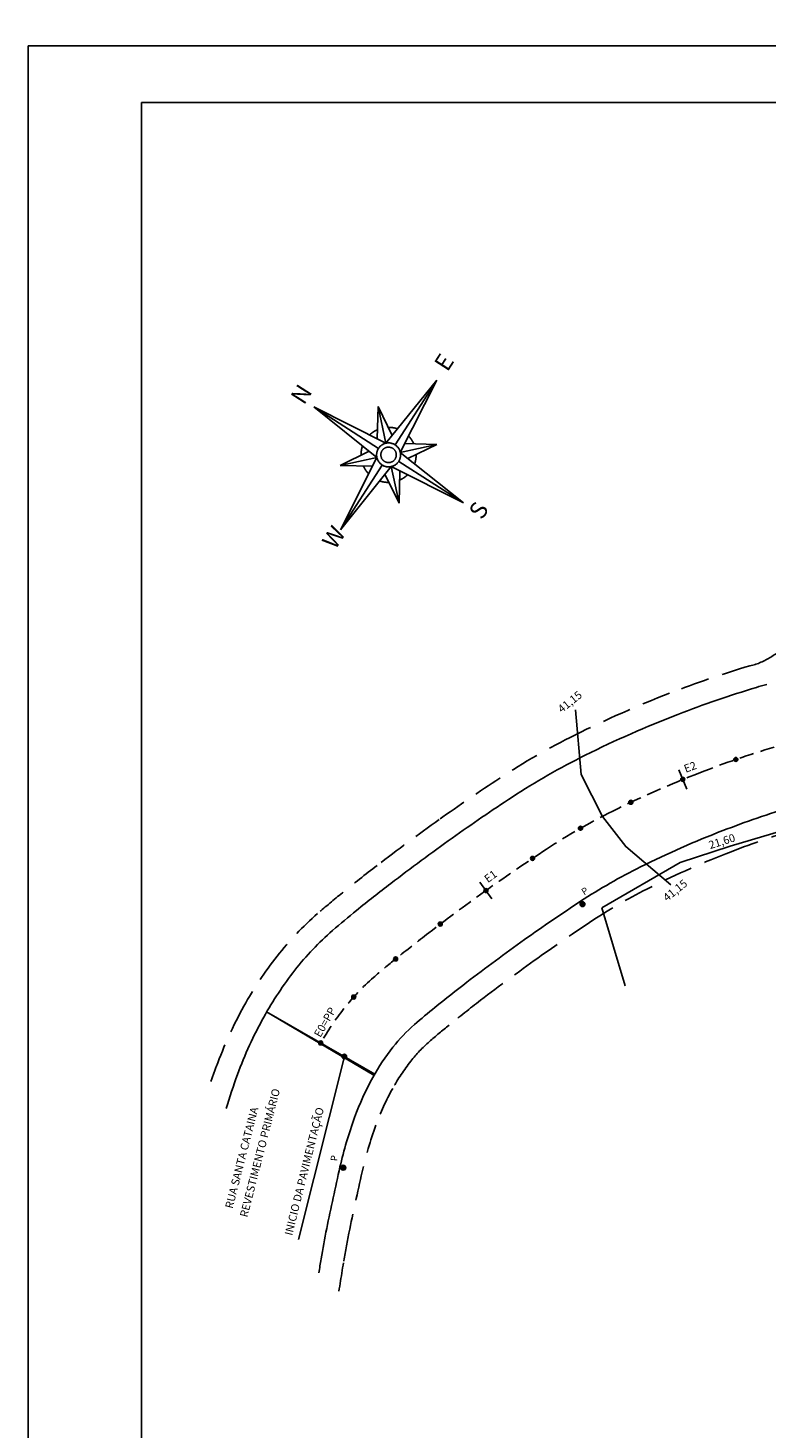
# Model space of a CAD drawing. Extents: x 43622 to 57897, y 3914 to 6829.
# Drawn here: x 49094 to 49746, y 5594 to 6829 of the extents above; entities that cross this region are included whole.
import ezdxf

# ---------------------------------------------------------------- set-up
doc = ezdxf.new("R2010")
doc.units = 0
doc.header["$LTSCALE"] = 2
doc.linetypes.add('HIDDEN', pattern=[9.525, 6.35, -3.175])
doc.linetypes.add('HIDDENX2', pattern=[19.05, 12.7, -6.35])
doc.layers.get('0').update_dxf_attribs({"linetype": 'CONTINUOUS'})
for name, color, linetype in [('AUX', 7, 'CONTINUOUS'), ('CURVA', 6, 'CONTINUOUS'), ('FOLHA2', 7, 'CONTINUOUS'), ('MEDIDAS', 3, 'CONTINUOUS'), ('ORINORTE', 7, 'CONTINUOUS'), ('POSTE', 1, 'CONTINUOUS'), ('TACHAO', 30, 'CONTINUOUS')]:
    doc.layers.add(name, color=color, linetype=linetype)
doc.styles.add('1MM', font='txt.shx', dxfattribs={"height": 4})
doc.styles.add('MONOTXT', font='MONOTXT', dxfattribs={"height": 0.2})

# ---------------------------------------------------------------- blocks, each defined once
blk = doc.blocks.new('A$C461B092C')
at = {"layer": 'FOLHA2', "color": 1, "linetype": 'BYBLOCK'}
for p, q in [((0, 2900, -467.2), (0, 0, -467.2)), ((4103, 2900, -467.2), (0, 2900, -467.2))]:
    blk.add_line(p, q, dxfattribs=at)
at = {"layer": 'FOLHA2', "color": 0, "linetype": 'BYBLOCK'}
for p, q in [((100, 2850, -467.2), (100, 50, -467.2)), ((4053, 2850, -467.2), (100, 2850, -467.2))]:
    blk.add_line(p, q, dxfattribs=at)
blk = doc.blocks.new('POSTE')
at = {"layer": 'POSTE', "const_width": 0.131}
blk.add_lwpolyline([(2279.28, 690.56, 1), (2279.67, 690.63, 1)], format="xyb", close=True, dxfattribs=at)
at = {"color": 0}
blk.add_text('P', height=0.6, rotation=4.6265, dxfattribs=at).set_placement((2279.95, 691.2))
blk = doc.blocks.new('AWDAWDAWD')
h = blk.add_hatch(color=10)
edge = h.paths.add_edge_path()
edge.add_arc((2279.48, 690.59), 0.21, 0, 360)
at = {"color": 10}
blk.add_circle((2279.48, 690.59), 0.21, dxfattribs=at)
at = {"color": 0}
blk.add_blockref('POSTE', (0, 0), dxfattribs=at)

msp = doc.modelspace()

# ---------------------------------------------------------------- hatches: boundary and pattern name
h = msp.add_hatch(color=10)
edge = h.paths.add_edge_path()
edge.add_arc((49583.3, 6056), 2.1, 0, 360)
h = msp.add_hatch(color=1)
edge = h.paths.add_edge_path()
edge.add_arc((49373.3, 5921.5), 1.99, 0, 360)
h = msp.add_hatch(color=10)
edge = h.paths.add_edge_path()
edge.add_arc((49372.3, 5823.3), 2.1, 0, 360)
at = {"layer": 'TACHAO'}
for points in [[(49720.1, 6184.6, 1), (49717.1, 6182.8, 1)], [(49673.3, 6167, 1), (49670.3, 6165.2, 1)], [(49627.6, 6146.8, 1), (49624.5, 6145, 1)], [(49583.2, 6123.9, 1), (49580.1, 6122.1, 1)], [(49540.8, 6097.3, 1), (49537.7, 6095.5, 1)], [(49499.7, 6068.9, 1), (49496.6, 6067.1, 1)], [(49459.4, 6039.3, 1), (49456.3, 6037.5, 1)], [(49420, 6008.5, 1), (49416.9, 6006.7, 1)], [(49383, 5974.9, 1), (49380, 5973.1, 1)], [(49354, 5934.3, 1), (49350.9, 5932.6, 1)]]:
    msp.add_hatch(color=30, dxfattribs=at).paths.add_polyline_path(points)

# ---------------------------------------------------------------- linework, layer by layer
at = {"color": 4}
msp.add_line((49621, 5984), (49600.4, 6052.7), dxfattribs=at)
at = {"color": 3}
for q in [(49399.4, 5904.9), (49400.1, 5906)]:
    msp.add_line((49304.7, 5960.9), q, dxfattribs=at)
at = {"color": 1}
msp.add_line((49332.9, 5760.1), (49373.3, 5921.5), dxfattribs=at)
at = {"color": 4}
msp.add_lwpolyline([(49600.4, 6052.7), (49669.4, 6092.9), (49713.7, 6107.1), (49799.8, 6132.9)], dxfattribs=at)
at = {"color": 10}
for centre in [(49583.3, 6056), (49372.3, 5823.3)]:
    msp.add_circle(centre, 2.1, dxfattribs=at)
at = {"color": 1}
msp.add_circle((49373.3, 5921.5), 1.99, dxfattribs=at)
at = {"layer": 'CURVA', "color": 6}
msp.add_lwpolyline([(49661.2, 6072.9), (49621.5, 6106.8), (49601, 6133.5), (49582.1, 6170.4), (49577.1, 6227.5)], dxfattribs=at)
at = {"layer": 'MEDIDAS', "color": 1, "linetype": 'HIDDENX2'}
msp.add_line((49734.9, 6267.3), (49730.9, 6266.4), dxfattribs=at)
at = {"layer": 'MEDIDAS', "color": 5}
for p, q in [((49675.3, 6157.6), (49668.4, 6174.5)), ((49503.5, 6060.6), (49492.8, 6075.3)), ((49360.3, 5928.9), (49344.6, 5938))]:
    msp.add_line(p, q, dxfattribs=at)
at = {"layer": 'MEDIDAS', "color": 10, "linetype": 'HIDDEN'}
for points in [[(50918.1, 6307.5, -0.000001), (50992.9, 6306.6)], [(52266.9, 6280.7, -0.000001), (52349.4, 6280, -0.000018)], [(51106.5, 6305.2, -0.000004), (51202.6, 6304, -0.00003)], [(49352.4, 5933.5, -0.035927), (49372.9, 5963.8, -0.047175), (49398.9, 5991.2, -0.009291), (49418.6, 6007.7, -0.006122), (49447.7, 6030.6, -0.008952), (49500.3, 6069.5, -0.00949), (49551.5, 6104.5, -0.030001), (49610.1, 6138.2, -0.02301), (49687.3, 6172.2, -0.019112), (49752.5, 6194.6, -0.044805)]]:
    msp.add_lwpolyline(points, format="xyb", dxfattribs=at)
at = {"layer": 'MEDIDAS', "color": 0}
for points in [[(50917.4, 6252.5, -0.000001), (50992.3, 6251.6)], [(52267.4, 6335.7, -0.000001), (52350, 6335, -0.000018)], [(52266.4, 6225.7, -0.000001), (52348.9, 6225, -0.000018)], [(50968, 6361.9), (50993.6, 6361.6), (51107.2, 6360.2, -0.000004), (51203.3, 6359, -0.00003), (51215.4, 6358.9, -0.000287), (51216.2, 6358.9, -0.000019), (51226.8, 6358.7, -0.000327), (51244.4, 6358.5, -0.00006), (51339.6, 6357.1, -0.000479), (51420.6, 6355.8, -0.00069), (51477.1, 6354.7, -0.001586), (51501.5, 6354.2, -0.002411), (51518.2, 6353.7, -0.001905), (51533.6, 6353.1, -0.000853), (51566.6, 6351.6, -0.001112), (51615.3, 6349.2, 0.00081), (51681.1, 6345.9, 0.001002), (51777.3, 6341.5, 0.003198)], [(51105.9, 6250.2, -0.000004), (51201.9, 6249, -0.00003)], [(49269.1, 5875.5, -0.017215), (49279, 5905.6, -0.038327), (49302.2, 5956.3, -0.040165), (49329.6, 5997.7, -0.047175), (49362.8, 6032.7, -0.009291), (49384, 6050.5, -0.006122), (49414.2, 6074.2, -0.008952), (49468.4, 6114.3, -0.00949), (49521.3, 6150.5, -0.030001), (49585.6, 6187.4, -0.02301), (49667.5, 6223.5, -0.019112), (49736.7, 6247.3, -0.009072), (49746, 6249.9)], [(49350.8, 5730.6, -0.000549), (49352.7, 5742.8, -0.010021), (49357.7, 5769.7, -0.004925), (49369.4, 5824, -0.032526), (49382.3, 5867.7, -0.038327), (49398.4, 5903.1, -0.040165), (49416.1, 5929.8, -0.047175), (49435.1, 5949.7, -0.009291), (49453.2, 5964.9, -0.006122), (49481.2, 5987, -0.008952), (49532.2, 6024.7, -0.00949), (49581.7, 6058.5, -0.030001), (49634.6, 6088.9, -0.02301), (49707.1, 6120.9, -0.019112), (49768.4, 6142, -0.044805)]]:
    msp.add_lwpolyline(points, format="xyb", dxfattribs=at)
at = {"layer": 'MEDIDAS', "color": 1, "linetype": 'HIDDENX2'}
for points in [[(50917.2, 6232.5, -0.000001), (50992, 6231.6)], [(52267.6, 6355.7, -0.000001), (52350.1, 6355, -0.000018)], [(52266.3, 6205.7, -0.000001), (52348.8, 6205, -0.000018)], [(50986.8, 6381.7), (50993.8, 6381.6), (51107.4, 6380.2, -0.000004), (51203.5, 6379, -0.00003), (51215.6, 6378.9, -0.000287), (51216.5, 6378.9, -0.000019), (51227.1, 6378.7, -0.000327), (51244.7, 6378.5, -0.00006), (51339.9, 6377.1, -0.000479), (51421, 6375.8, -0.00069), (51477.5, 6374.7, -0.001586), (51502, 6374.2, -0.002411), (51518.9, 6373.7, -0.001905), (51534.5, 6373, -0.000853), (51567.5, 6371.6, -0.001112), (51616.3, 6369.2, 0.00081), (51682, 6365.9, 0.001002), (51778.2, 6361.5, 0.003198)], [(51105.6, 6230.2, -0.000004), (51201.7, 6229, -0.00003)], [(49255.6, 5899.4, -0.007233), (49260.3, 5912.5, -0.038327), (49284.7, 5966, -0.040165), (49313.9, 6010.1, -0.047175), (49349.7, 6047.7, -0.009291), (49371.5, 6066, -0.006122), (49402.1, 6090.1, -0.008952), (49456.8, 6130.6, -0.00949), (49510.3, 6167.2, -0.030001), (49576.7, 6205.3, -0.02301), (49660.2, 6242.2, -0.019112), (49730.9, 6266.4)], [(49366.6, 5702.6, -0.001672), (49372.5, 5739.5, -0.010021), (49377.3, 5765.7, -0.004925), (49388.9, 5819.6, -0.032526), (49401.1, 5860.8, -0.038327), (49415.9, 5893.4, -0.040165), (49431.9, 5917.4, -0.047175), (49448.2, 5934.6, -0.009291), (49465.7, 5949.3, -0.006122), (49493.4, 5971.1, -0.008952), (49543.9, 6008.4, -0.00949), (49592.6, 6041.8, -0.030001), (49643.5, 6071, -0.02301), (49714.4, 6102.3, -0.019112), (49774.2, 6122.8, -0.044805)]]:
    msp.add_lwpolyline(points, format="xyb", dxfattribs=at)
msp.add_arc((49712.9, 6333.5), 69.8, 288.4255, 352.4992, dxfattribs=at)
at = {"layer": 'ORINORTE', "color": 1}
for p, q in [((49410, 6462.9), (49454.7, 6518.6)), ((49418, 6461.5), (49454.7, 6518.6)), ((49422.6, 6454.8), (49454.7, 6518.6)), ((49401.9, 6450.3), (49346.2, 6495)), ((49410, 6462.9), (49346.2, 6495)), ((49346.2, 6495), (49403.4, 6458.3)), ((49402.3, 6466.8), (49403, 6495.2)), ((49410, 6462.9), (49403, 6495.2)), ((49403, 6495.2), (49415.4, 6469.6)), ((49369.7, 6443.3), (49395.2, 6455.7)), ((49422.6, 6454.8), (49454.9, 6461.8)), ((49422.6, 6454.8), (49478.3, 6410.2)), ((49426.5, 6462.5), (49454.9, 6461.8)), ((49454.9, 6461.8), (49429.3, 6449.4)), ((49369.7, 6443.3), (49401.9, 6450.3)), ((49398.1, 6442.6), (49369.7, 6443.3)), ((49401.9, 6450.3), (49369.9, 6386.5)), ((49369.9, 6386.5), (49406.5, 6443.6)), ((49414.5, 6442.2), (49369.9, 6386.5)), ((49478.3, 6410.2), (49414.5, 6442.2)), ((49421.6, 6410), (49414.5, 6442.2)), ((49421.2, 6446.8), (49478.3, 6410.2)), ((49422.2, 6438.3), (49421.6, 6410)), ((49421.6, 6410), (49409.1, 6435.5))]:
    msp.add_line(p, q, dxfattribs=at)
for points in [[(49420.1, 6475.5, 0), (49420.1, 6475.6, 0), (49420, 6475.6, 0), (49420, 6475.6, 0), (49419.9, 6475.6, 0), (49419.8, 6475.6, 0), (49419.8, 6475.7, 0), (49419.7, 6475.7, 0), (49419.6, 6475.7, 0), (49419.6, 6475.7, 0), (49419.5, 6475.7, 0), (49419.5, 6475.8, 0), (49419.4, 6475.8, 0), (49419.3, 6475.8, 0), (49419.3, 6475.8, 0), (49419.2, 6475.8, 0), (49419.1, 6475.9, 0), (49419.1, 6475.9, 0), (49419, 6475.9, 0), (49419, 6475.9, 0), (49418.9, 6475.9, 0), (49418.8, 6476, 0), (49418.8, 6476, 0), (49418.7, 6476, 0), (49418.6, 6476, 0), (49418.6, 6476, 0), (49418.5, 6476, 0), (49418.5, 6476.1, 0), (49418.4, 6476.1, 0), (49418.3, 6476.1, 0), (49418.3, 6476.1, 0), (49418.2, 6476.1, 0), (49418.1, 6476.1, 0), (49418.1, 6476.2, 0), (49418, 6476.2, 0), (49417.9, 6476.2, 0), (49417.9, 6476.2, 0), (49417.8, 6476.2, 0), (49417.8, 6476.2, 0), (49417.7, 6476.2, 0), (49417.6, 6476.3, 0), (49417.6, 6476.3, 0), (49417.5, 6476.3, 0), (49417.4, 6476.3, 0), (49417.4, 6476.3, 0), (49417.3, 6476.3, 0), (49417.2, 6476.3, 0), (49417.2, 6476.4, 0), (49417.1, 6476.4, 0), (49417, 6476.4, 0), (49417, 6476.4, 0), (49416.9, 6476.4, 0), (49416.9, 6476.4, 0), (49416.8, 6476.4, 0), (49416.7, 6476.4, 0), (49416.7, 6476.5, 0), (49416.6, 6476.5, 0), (49416.5, 6476.5, 0), (49416.5, 6476.5, 0), (49416.4, 6476.5, 0), (49416.3, 6476.5, 0), (49416.3, 6476.5, 0), (49416.2, 6476.5, 0), (49416.1, 6476.5, 0), (49416.1, 6476.6, 0), (49416, 6476.6, 0), (49415.9, 6476.6, 0), (49415.9, 6476.6, 0), (49415.8, 6476.6, 0), (49415.8, 6476.6, 0), (49415.7, 6476.6, 0), (49415.6, 6476.6, 0), (49415.6, 6476.6, 0), (49415.5, 6476.6, 0), (49415.4, 6476.6, 0), (49415.4, 6476.7, 0), (49415.3, 6476.7, 0), (49415.2, 6476.7, 0), (49415.2, 6476.7, 0), (49415.1, 6476.7, 0), (49415, 6476.7, 0), (49415, 6476.7, 0), (49414.9, 6476.7, 0), (49414.8, 6476.7, 0), (49414.8, 6476.7, 0), (49414.7, 6476.7, 0), (49414.6, 6476.7, 0), (49414.6, 6476.7, 0), (49414.5, 6476.7, 0), (49414.4, 6476.8, 0), (49414.4, 6476.8, 0), (49414.3, 6476.8, 0), (49414.3, 6476.8, 0), (49414.2, 6476.8, 0), (49414.1, 6476.8, 0), (49414.1, 6476.8, 0), (49414, 6476.8, 0), (49413.9, 6476.8, 0), (49413.9, 6476.8, 0), (49413.8, 6476.8, 0), (49413.7, 6476.8, 0), (49413.7, 6476.8, 0), (49413.6, 6476.8, 0), (49413.5, 6476.8, 0), (49413.5, 6476.8, 0), (49413.4, 6476.8, 0), (49413.3, 6476.8, 0), (49413.3, 6476.8, 0), (49413.2, 6476.8, 0), (49413.1, 6476.8, 0), (49413.1, 6476.8, 0), (49413, 6476.8, 0), (49412.9, 6476.8, 0), (49412.9, 6476.8, 0), (49412.8, 6476.8, 0), (49412.7, 6476.8, 0), (49412.7, 6476.8, 0), (49412.6, 6476.8, 0), (49412.6, 6476.8, 0), (49412.5, 6476.8, 0), (49412.4, 6476.8, 0), (49412.4, 6476.8, 0), (49412.3, 6476.8, 0), (49412.2, 6476.8, 0), (49412.2, 6476.8, 0), (49412.1, 6476.8, 0), (49412, 6476.8, 0), (49412, 6476.8, 0), (49411.9, 6476.8, 0)], [(49402.5, 6474.8, 0), (49402.4, 6474.8, 0), (49402.4, 6474.7, 0), (49402.3, 6474.7, 0), (49402.3, 6474.7, 0), (49402.2, 6474.7, 0), (49402.1, 6474.6, 0), (49402.1, 6474.6, 0), (49402, 6474.6, 0), (49402, 6474.6, 0), (49401.9, 6474.5, 0), (49401.8, 6474.5, 0), (49401.8, 6474.5, 0), (49401.7, 6474.4, 0), (49401.7, 6474.4, 0), (49401.6, 6474.4, 0), (49401.6, 6474.4, 0), (49401.5, 6474.3, 0), (49401.4, 6474.3, 0), (49401.4, 6474.3, 0), (49401.3, 6474.2, 0), (49401.3, 6474.2, 0), (49401.2, 6474.2, 0), (49401.1, 6474.2, 0), (49401.1, 6474.1, 0), (49401, 6474.1, 0), (49401, 6474.1, 0), (49400.9, 6474, 0), (49400.9, 6474, 0), (49400.8, 6474, 0), (49400.7, 6473.9, 0), (49400.7, 6473.9, 0), (49400.6, 6473.9, 0), (49400.6, 6473.8, 0), (49400.5, 6473.8, 0), (49400.4, 6473.8, 0), (49400.4, 6473.7, 0), (49400.3, 6473.7, 0), (49400.3, 6473.7, 0), (49400.2, 6473.7, 0), (49400.2, 6473.6, 0), (49400.1, 6473.6, 0), (49400, 6473.6, 0), (49400, 6473.5, 0), (49399.9, 6473.5, 0), (49399.9, 6473.5, 0), (49399.8, 6473.4, 0), (49399.8, 6473.4, 0), (49399.7, 6473.4, 0), (49399.7, 6473.3, 0), (49399.6, 6473.3, 0), (49399.5, 6473.3, 0), (49399.5, 6473.2, 0), (49399.4, 6473.2, 0), (49399.4, 6473.1, 0), (49399.3, 6473.1, 0), (49399.3, 6473.1, 0), (49399.2, 6473, 0), (49399.2, 6473, 0), (49399.1, 6473, 0), (49399, 6472.9, 0), (49399, 6472.9, 0), (49398.9, 6472.9, 0), (49398.9, 6472.8, 0), (49398.8, 6472.8, 0), (49398.8, 6472.8, 0), (49398.7, 6472.7, 0), (49398.7, 6472.7, 0), (49398.6, 6472.6, 0), (49398.6, 6472.6, 0), (49398.5, 6472.6, 0), (49398.4, 6472.5, 0), (49398.4, 6472.5, 0), (49398.3, 6472.5, 0), (49398.3, 6472.4, 0), (49398.2, 6472.4, 0), (49398.2, 6472.3, 0), (49398.1, 6472.3, 0), (49398.1, 6472.3, 0), (49398, 6472.2, 0), (49398, 6472.2, 0), (49397.9, 6472.2, 0), (49397.9, 6472.1, 0), (49397.8, 6472.1, 0), (49397.8, 6472, 0), (49397.7, 6472, 0), (49397.6, 6472, 0), (49397.6, 6471.9, 0), (49397.5, 6471.9, 0), (49397.5, 6471.8, 0), (49397.4, 6471.8, 0), (49397.4, 6471.8, 0), (49397.3, 6471.7, 0), (49397.3, 6471.7, 0), (49397.2, 6471.6, 0), (49397.2, 6471.6, 0), (49397.1, 6471.6, 0), (49397.1, 6471.5, 0), (49397, 6471.5, 0), (49397, 6471.4, 0), (49396.9, 6471.4, 0), (49396.9, 6471.3, 0), (49396.8, 6471.3, 0), (49396.8, 6471.3, 0), (49396.7, 6471.2, 0), (49396.7, 6471.2, 0), (49396.6, 6471.1, 0), (49396.6, 6471.1, 0), (49396.5, 6471.1, 0), (49396.5, 6471, 0), (49396.4, 6471, 0), (49396.4, 6470.9, 0), (49396.3, 6470.9, 0), (49396.3, 6470.8, 0), (49396.2, 6470.8, 0), (49396.2, 6470.8, 0), (49396.1, 6470.7, 0), (49396.1, 6470.7, 0), (49396, 6470.6, 0), (49396, 6470.6, 0), (49395.9, 6470.5, 0), (49395.9, 6470.5, 0), (49395.8, 6470.4, 0), (49395.8, 6470.4, 0), (49395.7, 6470.4, 0), (49395.7, 6470.3, 0), (49395.6, 6470.3, 0), (49395.6, 6470.2, 0), (49395.5, 6470.2, 0)], [(49418, 6461.5, 0), (49417.5, 6461.7, 0), (49417.1, 6462, 0), (49416.6, 6462.2, 0), (49416.1, 6462.4, 0), (49415.7, 6462.6, 0), (49415.2, 6462.7, 0), (49414.7, 6462.9, 0), (49414.1, 6463, 0), (49413.6, 6463.1, 0), (49413.1, 6463.1, 0), (49412.6, 6463.1, 0), (49412.1, 6463.1, 0), (49411.6, 6463.1, 0), (49411, 6463.1, 0), (49410.5, 6463, 0), (49410, 6462.9, 0), (49409.5, 6462.8, 0), (49409, 6462.6, 0), (49408.5, 6462.5, 0), (49408, 6462.3, 0), (49407.6, 6462, 0), (49407.1, 6461.8, 0), (49406.7, 6461.5, 0), (49406.2, 6461.3, 0), (49405.8, 6460.9, 0), (49405.4, 6460.6, 0), (49405, 6460.3, 0), (49404.6, 6459.9, 0), (49404.3, 6459.5, 0), (49404, 6459.1, 0), (49403.7, 6458.7, 0), (49403.4, 6458.3, 0), (49403.1, 6457.8, 0), (49402.8, 6457.4, 0), (49402.6, 6456.9, 0), (49402.4, 6456.4, 0), (49402.2, 6455.9, 0), (49402.1, 6455.4, 0), (49402, 6454.9, 0), (49401.8, 6454.4, 0), (49401.8, 6453.9, 0), (49401.7, 6453.4, 0), (49401.7, 6452.9, 0), (49401.7, 6452.4, 0), (49401.7, 6451.8, 0), (49401.8, 6451.3, 0), (49401.8, 6450.8, 0), (49401.9, 6450.3, 0), (49402, 6449.8, 0), (49402.2, 6449.3, 0), (49402.4, 6448.8, 0), (49402.6, 6448.3, 0), (49402.8, 6447.9, 0), (49403, 6447.4, 0), (49403.3, 6446.9, 0), (49403.6, 6446.5, 0), (49403.9, 6446.1, 0), (49404.2, 6445.7, 0), (49404.6, 6445.3, 0), (49404.9, 6444.9, 0), (49405.3, 6444.6, 0), (49405.7, 6444.3, 0), (49406.1, 6443.9, 0), (49406.5, 6443.6, 0), (49407, 6443.4, 0), (49407.5, 6443.1, 0), (49407.9, 6442.9, 0), (49408.4, 6442.7, 0), (49408.9, 6442.5, 0), (49409.4, 6442.4, 0), (49409.9, 6442.2, 0), (49410.4, 6442.1, 0), (49410.9, 6442.1, 0), (49411.4, 6442, 0), (49411.9, 6442, 0), (49412.5, 6442, 0), (49413, 6442, 0), (49413.5, 6442, 0), (49414, 6442.1, 0), (49414.5, 6442.2, 0), (49415, 6442.3, 0), (49415.5, 6442.5, 0), (49416, 6442.7, 0), (49416.5, 6442.9, 0), (49417, 6443.1, 0), (49417.4, 6443.3, 0), (49417.9, 6443.6, 0), (49418.3, 6443.9, 0), (49418.7, 6444.2, 0), (49419.1, 6444.5, 0), (49419.5, 6444.8, 0), (49419.9, 6445.2, 0), (49420.2, 6445.6, 0), (49420.6, 6446, 0), (49420.9, 6446.4, 0), (49421.2, 6446.8, 0), (49421.5, 6447.3, 0), (49421.7, 6447.7, 0), (49421.9, 6448.2, 0), (49422.1, 6448.7, 0), (49422.3, 6449.2, 0), (49422.5, 6449.7, 0), (49422.6, 6450.2, 0), (49422.7, 6450.7, 0), (49422.8, 6451.2, 0), (49422.8, 6451.7, 0), (49422.9, 6452.2, 0), (49422.9, 6452.8, 0), (49422.8, 6453.3, 0), (49422.8, 6453.8, 0), (49422.7, 6454.3, 0), (49422.6, 6454.8, 0), (49422.5, 6455.3, 0), (49422.3, 6455.8, 0), (49422.2, 6456.3, 0), (49422, 6456.8, 0), (49421.8, 6457.3, 0), (49421.5, 6457.7, 0), (49421.3, 6458.2, 0), (49421, 6458.6, 0), (49420.7, 6459, 0), (49420.3, 6459.4, 0), (49420, 6459.8, 0), (49419.6, 6460.2, 0), (49419.2, 6460.5, 0), (49418.8, 6460.9, 0), (49418.4, 6461.2, 0), (49418, 6461.5, 0)], [(49434.5, 6462.3, 0), (49434.5, 6462.4, 0), (49434.5, 6462.4, 0), (49434.4, 6462.5, 0), (49434.4, 6462.6, 0), (49434.4, 6462.6, 0), (49434.4, 6462.7, 0), (49434.3, 6462.7, 0), (49434.3, 6462.8, 0), (49434.3, 6462.9, 0), (49434.2, 6462.9, 0), (49434.2, 6463, 0), (49434.2, 6463, 0), (49434.2, 6463.1, 0), (49434.1, 6463.2, 0), (49434.1, 6463.2, 0), (49434.1, 6463.3, 0), (49434, 6463.3, 0), (49434, 6463.4, 0), (49434, 6463.5, 0), (49434, 6463.5, 0), (49433.9, 6463.6, 0), (49433.9, 6463.6, 0), (49433.9, 6463.7, 0), (49433.8, 6463.7, 0), (49433.8, 6463.8, 0), (49433.8, 6463.9, 0), (49433.7, 6463.9, 0), (49433.7, 6464, 0), (49433.7, 6464, 0), (49433.7, 6464.1, 0), (49433.6, 6464.2, 0), (49433.6, 6464.2, 0), (49433.6, 6464.3, 0), (49433.5, 6464.3, 0), (49433.5, 6464.4, 0), (49433.5, 6464.4, 0), (49433.4, 6464.5, 0), (49433.4, 6464.6, 0), (49433.4, 6464.6, 0), (49433.3, 6464.7, 0), (49433.3, 6464.7, 0), (49433.3, 6464.8, 0), (49433.2, 6464.8, 0), (49433.2, 6464.9, 0), (49433.2, 6465, 0), (49433.1, 6465, 0), (49433.1, 6465.1, 0), (49433.1, 6465.1, 0), (49433, 6465.2, 0), (49433, 6465.2, 0), (49433, 6465.3, 0), (49432.9, 6465.3, 0), (49432.9, 6465.4, 0), (49432.9, 6465.5, 0), (49432.8, 6465.5, 0), (49432.8, 6465.6, 0), (49432.8, 6465.6, 0), (49432.7, 6465.7, 0), (49432.7, 6465.7, 0), (49432.6, 6465.8, 0), (49432.6, 6465.8, 0), (49432.6, 6465.9, 0), (49432.5, 6466, 0), (49432.5, 6466, 0), (49432.5, 6466.1, 0), (49432.4, 6466.1, 0), (49432.4, 6466.2, 0), (49432.4, 6466.2, 0), (49432.3, 6466.3, 0), (49432.3, 6466.3, 0), (49432.2, 6466.4, 0), (49432.2, 6466.4, 0), (49432.2, 6466.5, 0), (49432.1, 6466.5, 0), (49432.1, 6466.6, 0), (49432.1, 6466.7, 0), (49432, 6466.7, 0), (49432, 6466.8, 0), (49431.9, 6466.8, 0), (49431.9, 6466.9, 0), (49431.9, 6466.9, 0), (49431.8, 6467, 0), (49431.8, 6467, 0), (49431.7, 6467.1, 0), (49431.7, 6467.1, 0), (49431.7, 6467.2, 0), (49431.6, 6467.2, 0), (49431.6, 6467.3, 0), (49431.6, 6467.3, 0), (49431.5, 6467.4, 0), (49431.5, 6467.4, 0), (49431.4, 6467.5, 0), (49431.4, 6467.5, 0), (49431.3, 6467.6, 0), (49431.3, 6467.7, 0), (49431.3, 6467.7, 0), (49431.2, 6467.8, 0), (49431.2, 6467.8, 0), (49431.1, 6467.9, 0), (49431.1, 6467.9, 0), (49431.1, 6468, 0), (49431, 6468, 0), (49431, 6468.1, 0), (49430.9, 6468.1, 0), (49430.9, 6468.2, 0), (49430.9, 6468.2, 0), (49430.8, 6468.3, 0), (49430.8, 6468.3, 0), (49430.7, 6468.4, 0), (49430.7, 6468.4, 0), (49430.6, 6468.5, 0), (49430.6, 6468.5, 0), (49430.6, 6468.6, 0), (49430.5, 6468.6, 0), (49430.5, 6468.7, 0), (49430.4, 6468.7, 0), (49430.4, 6468.8, 0), (49430.3, 6468.8, 0), (49430.3, 6468.9, 0), (49430.2, 6468.9, 0), (49430.2, 6468.9, 0), (49430.2, 6469, 0), (49430.1, 6469, 0), (49430.1, 6469.1, 0), (49430, 6469.1, 0), (49430, 6469.2, 0), (49429.9, 6469.2, 0), (49429.9, 6469.3, 0)], [(49389.3, 6460.4, 0), (49389.3, 6460.4, 0), (49389.2, 6460.3, 0), (49389.2, 6460.2, 0), (49389.2, 6460.2, 0), (49389.2, 6460.1, 0), (49389.2, 6460.1, 0), (49389.1, 6460, 0), (49389.1, 6459.9, 0), (49389.1, 6459.9, 0), (49389.1, 6459.8, 0), (49389.1, 6459.7, 0), (49389, 6459.7, 0), (49389, 6459.6, 0), (49389, 6459.6, 0), (49389, 6459.5, 0), (49389, 6459.4, 0), (49389, 6459.4, 0), (49388.9, 6459.3, 0), (49388.9, 6459.2, 0), (49388.9, 6459.2, 0), (49388.9, 6459.1, 0), (49388.9, 6459.1, 0), (49388.8, 6459, 0), (49388.8, 6458.9, 0), (49388.8, 6458.9, 0), (49388.8, 6458.8, 0), (49388.8, 6458.7, 0), (49388.8, 6458.7, 0), (49388.7, 6458.6, 0), (49388.7, 6458.5, 0), (49388.7, 6458.5, 0), (49388.7, 6458.4, 0), (49388.7, 6458.4, 0), (49388.7, 6458.3, 0), (49388.6, 6458.2, 0), (49388.6, 6458.2, 0), (49388.6, 6458.1, 0), (49388.6, 6458, 0), (49388.6, 6458, 0), (49388.6, 6457.9, 0), (49388.6, 6457.8, 0), (49388.5, 6457.8, 0), (49388.5, 6457.7, 0), (49388.5, 6457.7, 0), (49388.5, 6457.6, 0), (49388.5, 6457.5, 0), (49388.5, 6457.5, 0), (49388.5, 6457.4, 0), (49388.5, 6457.3, 0), (49388.4, 6457.3, 0), (49388.4, 6457.2, 0), (49388.4, 6457.1, 0), (49388.4, 6457.1, 0), (49388.4, 6457, 0), (49388.4, 6456.9, 0), (49388.4, 6456.9, 0), (49388.4, 6456.8, 0), (49388.3, 6456.8, 0), (49388.3, 6456.7, 0), (49388.3, 6456.6, 0), (49388.3, 6456.6, 0), (49388.3, 6456.5, 0), (49388.3, 6456.4, 0), (49388.3, 6456.4, 0), (49388.3, 6456.3, 0), (49388.3, 6456.2, 0), (49388.2, 6456.2, 0), (49388.2, 6456.1, 0), (49388.2, 6456, 0), (49388.2, 6456, 0), (49388.2, 6455.9, 0), (49388.2, 6455.8, 0), (49388.2, 6455.8, 0), (49388.2, 6455.7, 0), (49388.2, 6455.7, 0), (49388.2, 6455.6, 0), (49388.2, 6455.5, 0), (49388.2, 6455.5, 0), (49388.1, 6455.4, 0), (49388.1, 6455.3, 0), (49388.1, 6455.3, 0), (49388.1, 6455.2, 0), (49388.1, 6455.1, 0), (49388.1, 6455.1, 0), (49388.1, 6455, 0), (49388.1, 6454.9, 0), (49388.1, 6454.9, 0), (49388.1, 6454.8, 0), (49388.1, 6454.7, 0), (49388.1, 6454.7, 0), (49388.1, 6454.6, 0), (49388.1, 6454.5, 0), (49388.1, 6454.5, 0), (49388, 6454.4, 0), (49388, 6454.3, 0), (49388, 6454.3, 0), (49388, 6454.2, 0), (49388, 6454.1, 0), (49388, 6454.1, 0), (49388, 6454, 0), (49388, 6454, 0), (49388, 6453.9, 0), (49388, 6453.8, 0), (49388, 6453.8, 0), (49388, 6453.7, 0), (49388, 6453.6, 0), (49388, 6453.6, 0), (49388, 6453.5, 0), (49388, 6453.4, 0), (49388, 6453.4, 0), (49388, 6453.3, 0), (49388, 6453.2, 0), (49388, 6453.2, 0), (49388, 6453.1, 0), (49388, 6453, 0), (49388, 6453, 0), (49388, 6452.9, 0), (49388, 6452.8, 0), (49388, 6452.8, 0), (49388, 6452.7, 0), (49388, 6452.6, 0), (49388, 6452.6, 0), (49388, 6452.5, 0), (49388, 6452.4, 0), (49388, 6452.4, 0), (49388, 6452.3, 0), (49388, 6452.2, 0), (49388, 6452.2, 0)], [(49416, 6458.3, 0), (49415.7, 6458.5, 0), (49415.4, 6458.7, 0), (49415.1, 6458.8, 0), (49414.8, 6458.9, 0), (49414.5, 6459.1, 0), (49414.1, 6459.2, 0), (49413.8, 6459.2, 0), (49413.5, 6459.3, 0), (49413.2, 6459.4, 0), (49412.8, 6459.4, 0), (49412.5, 6459.4, 0), (49412.1, 6459.4, 0), (49411.8, 6459.4, 0), (49411.5, 6459.4, 0), (49411.1, 6459.3, 0), (49410.8, 6459.3, 0), (49410.5, 6459.2, 0), (49410.2, 6459.1, 0), (49409.8, 6459, 0), (49409.5, 6458.8, 0), (49409.2, 6458.7, 0), (49408.9, 6458.5, 0), (49408.6, 6458.4, 0), (49408.4, 6458.2, 0), (49408.1, 6458, 0), (49407.8, 6457.8, 0), (49407.6, 6457.6, 0), (49407.3, 6457.3, 0), (49407.1, 6457.1, 0), (49406.9, 6456.8, 0), (49406.7, 6456.5, 0), (49406.5, 6456.3, 0), (49406.3, 6456, 0), (49406.2, 6455.7, 0), (49406, 6455.4, 0), (49405.9, 6455.1, 0), (49405.8, 6454.7, 0), (49405.7, 6454.4, 0), (49405.6, 6454.1, 0), (49405.5, 6453.8, 0), (49405.5, 6453.4, 0), (49405.4, 6453.1, 0), (49405.4, 6452.8, 0), (49405.4, 6452.4, 0), (49405.4, 6452.1, 0), (49405.5, 6451.8, 0), (49405.5, 6451.4, 0), (49405.6, 6451.1, 0), (49405.7, 6450.8, 0), (49405.8, 6450.5, 0), (49405.9, 6450.1, 0), (49406, 6449.8, 0), (49406.1, 6449.5, 0), (49406.3, 6449.2, 0), (49406.5, 6448.9, 0), (49406.6, 6448.6, 0), (49406.8, 6448.4, 0), (49407.1, 6448.1, 0), (49407.3, 6447.9, 0), (49407.5, 6447.6, 0), (49407.8, 6447.4, 0), (49408, 6447.2, 0), (49408.3, 6447, 0), (49408.6, 6446.8, 0), (49408.9, 6446.6, 0), (49409.2, 6446.5, 0), (49409.5, 6446.3, 0), (49409.8, 6446.2, 0), (49410.1, 6446.1, 0), (49410.4, 6446, 0), (49410.7, 6445.9, 0), (49411.1, 6445.8, 0), (49411.4, 6445.8, 0), (49411.7, 6445.7, 0), (49412.1, 6445.7, 0), (49412.4, 6445.7, 0), (49412.7, 6445.7, 0), (49413.1, 6445.8, 0), (49413.4, 6445.8, 0), (49413.7, 6445.9, 0), (49414.1, 6445.9, 0), (49414.4, 6446, 0), (49414.7, 6446.2, 0), (49415, 6446.3, 0), (49415.3, 6446.4, 0), (49415.6, 6446.6, 0), (49415.9, 6446.7, 0), (49416.2, 6446.9, 0), (49416.5, 6447.1, 0), (49416.7, 6447.3, 0), (49417, 6447.6, 0), (49417.2, 6447.8, 0), (49417.4, 6448.1, 0), (49417.6, 6448.3, 0), (49417.8, 6448.6, 0), (49418, 6448.9, 0), (49418.2, 6449.1, 0), (49418.4, 6449.4, 0), (49418.5, 6449.7, 0), (49418.6, 6450.1, 0), (49418.8, 6450.4, 0), (49418.9, 6450.7, 0), (49418.9, 6451, 0), (49419, 6451.3, 0), (49419.1, 6451.7, 0), (49419.1, 6452, 0), (49419.1, 6452.3, 0), (49419.1, 6452.7, 0), (49419.1, 6453, 0), (49419.1, 6453.4, 0), (49419, 6453.7, 0), (49419, 6454, 0), (49418.9, 6454.3, 0), (49418.8, 6454.7, 0), (49418.7, 6455, 0), (49418.6, 6455.3, 0), (49418.4, 6455.6, 0), (49418.3, 6455.9, 0), (49418.1, 6456.2, 0), (49417.9, 6456.5, 0), (49417.7, 6456.7, 0), (49417.5, 6457, 0), (49417.3, 6457.3, 0), (49417, 6457.5, 0), (49416.8, 6457.7, 0), (49416.5, 6457.9, 0), (49416.3, 6458.1, 0), (49416, 6458.3, 0)], [(49435.3, 6444.7, 0), (49435.3, 6444.7, 0), (49435.3, 6444.8, 0), (49435.3, 6444.9, 0), (49435.3, 6444.9, 0), (49435.4, 6445, 0), (49435.4, 6445.1, 0), (49435.4, 6445.1, 0), (49435.4, 6445.2, 0), (49435.4, 6445.2, 0), (49435.5, 6445.3, 0), (49435.5, 6445.4, 0), (49435.5, 6445.4, 0), (49435.5, 6445.5, 0), (49435.5, 6445.6, 0), (49435.6, 6445.6, 0), (49435.6, 6445.7, 0), (49435.6, 6445.7, 0), (49435.6, 6445.8, 0), (49435.6, 6445.9, 0), (49435.6, 6445.9, 0), (49435.7, 6446, 0), (49435.7, 6446.1, 0), (49435.7, 6446.1, 0), (49435.7, 6446.2, 0), (49435.7, 6446.3, 0), (49435.7, 6446.3, 0), (49435.8, 6446.4, 0), (49435.8, 6446.4, 0), (49435.8, 6446.5, 0), (49435.8, 6446.6, 0), (49435.8, 6446.6, 0), (49435.8, 6446.7, 0), (49435.9, 6446.8, 0), (49435.9, 6446.8, 0), (49435.9, 6446.9, 0), (49435.9, 6447, 0), (49435.9, 6447, 0), (49435.9, 6447.1, 0), (49436, 6447.1, 0), (49436, 6447.2, 0), (49436, 6447.3, 0), (49436, 6447.3, 0), (49436, 6447.4, 0), (49436, 6447.5, 0), (49436, 6447.5, 0), (49436.1, 6447.6, 0), (49436.1, 6447.7, 0), (49436.1, 6447.7, 0), (49436.1, 6447.8, 0), (49436.1, 6447.8, 0), (49436.1, 6447.9, 0), (49436.1, 6448, 0), (49436.1, 6448, 0), (49436.2, 6448.1, 0), (49436.2, 6448.2, 0), (49436.2, 6448.2, 0), (49436.2, 6448.3, 0), (49436.2, 6448.4, 0), (49436.2, 6448.4, 0), (49436.2, 6448.5, 0), (49436.2, 6448.6, 0), (49436.2, 6448.6, 0), (49436.3, 6448.7, 0), (49436.3, 6448.8, 0), (49436.3, 6448.8, 0), (49436.3, 6448.9, 0), (49436.3, 6448.9, 0), (49436.3, 6449, 0), (49436.3, 6449.1, 0), (49436.3, 6449.1, 0), (49436.3, 6449.2, 0), (49436.3, 6449.3, 0), (49436.4, 6449.3, 0), (49436.4, 6449.4, 0), (49436.4, 6449.5, 0), (49436.4, 6449.5, 0), (49436.4, 6449.6, 0), (49436.4, 6449.7, 0), (49436.4, 6449.7, 0), (49436.4, 6449.8, 0), (49436.4, 6449.9, 0), (49436.4, 6449.9, 0), (49436.4, 6450, 0), (49436.4, 6450.1, 0), (49436.4, 6450.1, 0), (49436.4, 6450.2, 0), (49436.5, 6450.2, 0), (49436.5, 6450.3, 0), (49436.5, 6450.4, 0), (49436.5, 6450.4, 0), (49436.5, 6450.5, 0), (49436.5, 6450.6, 0), (49436.5, 6450.6, 0), (49436.5, 6450.7, 0), (49436.5, 6450.8, 0), (49436.5, 6450.8, 0), (49436.5, 6450.9, 0), (49436.5, 6451, 0), (49436.5, 6451, 0), (49436.5, 6451.1, 0), (49436.5, 6451.2, 0), (49436.5, 6451.2, 0), (49436.5, 6451.3, 0), (49436.5, 6451.4, 0), (49436.5, 6451.4, 0), (49436.5, 6451.5, 0), (49436.5, 6451.6, 0), (49436.5, 6451.6, 0), (49436.5, 6451.7, 0), (49436.6, 6451.8, 0), (49436.6, 6451.8, 0), (49436.6, 6451.9, 0), (49436.6, 6452, 0), (49436.6, 6452, 0), (49436.6, 6452.1, 0), (49436.6, 6452.1, 0), (49436.6, 6452.2, 0), (49436.6, 6452.3, 0), (49436.6, 6452.3, 0), (49436.6, 6452.4, 0), (49436.6, 6452.5, 0), (49436.6, 6452.5, 0), (49436.6, 6452.6, 0), (49436.6, 6452.7, 0), (49436.6, 6452.7, 0), (49436.6, 6452.8, 0), (49436.6, 6452.9, 0), (49436.6, 6452.9, 0)], [(49390, 6442.8, 0), (49390.1, 6442.7, 0), (49390.1, 6442.7, 0), (49390.1, 6442.6, 0), (49390.1, 6442.6, 0), (49390.2, 6442.5, 0), (49390.2, 6442.4, 0), (49390.2, 6442.4, 0), (49390.2, 6442.3, 0), (49390.3, 6442.3, 0), (49390.3, 6442.2, 0), (49390.3, 6442.1, 0), (49390.4, 6442.1, 0), (49390.4, 6442, 0), (49390.4, 6442, 0), (49390.4, 6441.9, 0), (49390.5, 6441.8, 0), (49390.5, 6441.8, 0), (49390.5, 6441.7, 0), (49390.6, 6441.7, 0), (49390.6, 6441.6, 0), (49390.6, 6441.5, 0), (49390.6, 6441.5, 0), (49390.7, 6441.4, 0), (49390.7, 6441.4, 0), (49390.7, 6441.3, 0), (49390.8, 6441.3, 0), (49390.8, 6441.2, 0), (49390.8, 6441.1, 0), (49390.9, 6441.1, 0), (49390.9, 6441, 0), (49390.9, 6441, 0), (49391, 6440.9, 0), (49391, 6440.8, 0), (49391, 6440.8, 0), (49391, 6440.7, 0), (49391.1, 6440.7, 0), (49391.1, 6440.6, 0), (49391.1, 6440.6, 0), (49391.2, 6440.5, 0), (49391.2, 6440.4, 0), (49391.2, 6440.4, 0), (49391.3, 6440.3, 0), (49391.3, 6440.3, 0), (49391.3, 6440.2, 0), (49391.4, 6440.2, 0), (49391.4, 6440.1, 0), (49391.4, 6440.1, 0), (49391.5, 6440, 0), (49391.5, 6439.9, 0), (49391.5, 6439.9, 0), (49391.6, 6439.8, 0), (49391.6, 6439.8, 0), (49391.6, 6439.7, 0), (49391.7, 6439.7, 0), (49391.7, 6439.6, 0), (49391.8, 6439.6, 0), (49391.8, 6439.5, 0), (49391.8, 6439.4, 0), (49391.9, 6439.4, 0), (49391.9, 6439.3, 0), (49391.9, 6439.3, 0), (49392, 6439.2, 0), (49392, 6439.2, 0), (49392, 6439.1, 0), (49392.1, 6439.1, 0), (49392.1, 6439, 0), (49392.1, 6438.9, 0), (49392.2, 6438.9, 0), (49392.2, 6438.8, 0), (49392.3, 6438.8, 0), (49392.3, 6438.7, 0), (49392.3, 6438.7, 0), (49392.4, 6438.6, 0), (49392.4, 6438.6, 0), (49392.4, 6438.5, 0), (49392.5, 6438.5, 0), (49392.5, 6438.4, 0), (49392.6, 6438.4, 0), (49392.6, 6438.3, 0), (49392.6, 6438.2, 0), (49392.7, 6438.2, 0), (49392.7, 6438.1, 0), (49392.8, 6438.1, 0), (49392.8, 6438, 0), (49392.8, 6438, 0), (49392.9, 6437.9, 0), (49392.9, 6437.9, 0), (49393, 6437.8, 0), (49393, 6437.8, 0), (49393, 6437.7, 0), (49393.1, 6437.7, 0), (49393.1, 6437.6, 0), (49393.2, 6437.6, 0), (49393.2, 6437.5, 0), (49393.2, 6437.5, 0), (49393.3, 6437.4, 0), (49393.3, 6437.4, 0), (49393.4, 6437.3, 0), (49393.4, 6437.3, 0), (49393.4, 6437.2, 0), (49393.5, 6437.2, 0), (49393.5, 6437.1, 0), (49393.6, 6437.1, 0), (49393.6, 6437, 0), (49393.6, 6437, 0), (49393.7, 6436.9, 0), (49393.7, 6436.9, 0), (49393.8, 6436.8, 0), (49393.8, 6436.8, 0), (49393.9, 6436.7, 0), (49393.9, 6436.7, 0), (49393.9, 6436.6, 0), (49394, 6436.6, 0), (49394, 6436.5, 0), (49394.1, 6436.5, 0), (49394.1, 6436.4, 0), (49394.2, 6436.4, 0), (49394.2, 6436.3, 0), (49394.3, 6436.3, 0), (49394.3, 6436.2, 0), (49394.3, 6436.2, 0), (49394.4, 6436.1, 0), (49394.4, 6436.1, 0), (49394.5, 6436, 0), (49394.5, 6436, 0), (49394.6, 6435.9, 0), (49394.6, 6435.9, 0), (49394.7, 6435.8, 0)], [(49404.4, 6429.6, 0), (49404.5, 6429.6, 0), (49404.5, 6429.5, 0), (49404.6, 6429.5, 0), (49404.6, 6429.5, 0), (49404.7, 6429.5, 0), (49404.8, 6429.5, 0), (49404.8, 6429.4, 0), (49404.9, 6429.4, 0), (49405, 6429.4, 0), (49405, 6429.4, 0), (49405.1, 6429.4, 0), (49405.1, 6429.3, 0), (49405.2, 6429.3, 0), (49405.3, 6429.3, 0), (49405.3, 6429.3, 0), (49405.4, 6429.3, 0), (49405.5, 6429.2, 0), (49405.5, 6429.2, 0), (49405.6, 6429.2, 0), (49405.6, 6429.2, 0), (49405.7, 6429.2, 0), (49405.8, 6429.1, 0), (49405.8, 6429.1, 0), (49405.9, 6429.1, 0), (49406, 6429.1, 0), (49406, 6429.1, 0), (49406.1, 6429.1, 0), (49406.2, 6429, 0), (49406.2, 6429, 0), (49406.3, 6429, 0), (49406.3, 6429, 0), (49406.4, 6429, 0), (49406.5, 6429, 0), (49406.5, 6429, 0), (49406.6, 6428.9, 0), (49406.7, 6428.9, 0), (49406.7, 6428.9, 0), (49406.8, 6428.9, 0), (49406.9, 6428.9, 0), (49406.9, 6428.9, 0), (49407, 6428.8, 0), (49407, 6428.8, 0), (49407.1, 6428.8, 0), (49407.2, 6428.8, 0), (49407.2, 6428.8, 0), (49407.3, 6428.8, 0), (49407.4, 6428.8, 0), (49407.4, 6428.8, 0), (49407.5, 6428.7, 0), (49407.6, 6428.7, 0), (49407.6, 6428.7, 0), (49407.7, 6428.7, 0), (49407.8, 6428.7, 0), (49407.8, 6428.7, 0), (49407.9, 6428.7, 0), (49407.9, 6428.7, 0), (49408, 6428.6, 0), (49408.1, 6428.6, 0), (49408.1, 6428.6, 0), (49408.2, 6428.6, 0), (49408.3, 6428.6, 0), (49408.3, 6428.6, 0), (49408.4, 6428.6, 0), (49408.5, 6428.6, 0), (49408.5, 6428.6, 0), (49408.6, 6428.5, 0), (49408.7, 6428.5, 0), (49408.7, 6428.5, 0), (49408.8, 6428.5, 0), (49408.9, 6428.5, 0), (49408.9, 6428.5, 0), (49409, 6428.5, 0), (49409, 6428.5, 0), (49409.1, 6428.5, 0), (49409.2, 6428.5, 0), (49409.2, 6428.5, 0), (49409.3, 6428.4, 0), (49409.4, 6428.4, 0), (49409.4, 6428.4, 0), (49409.5, 6428.4, 0), (49409.6, 6428.4, 0), (49409.6, 6428.4, 0), (49409.7, 6428.4, 0), (49409.8, 6428.4, 0), (49409.8, 6428.4, 0), (49409.9, 6428.4, 0), (49410, 6428.4, 0), (49410, 6428.4, 0), (49410.1, 6428.4, 0), (49410.2, 6428.4, 0), (49410.2, 6428.4, 0), (49410.3, 6428.3, 0), (49410.4, 6428.3, 0), (49410.4, 6428.3, 0), (49410.5, 6428.3, 0), (49410.6, 6428.3, 0), (49410.6, 6428.3, 0), (49410.7, 6428.3, 0), (49410.7, 6428.3, 0), (49410.8, 6428.3, 0), (49410.9, 6428.3, 0), (49410.9, 6428.3, 0), (49411, 6428.3, 0), (49411.1, 6428.3, 0), (49411.1, 6428.3, 0), (49411.2, 6428.3, 0), (49411.3, 6428.3, 0), (49411.3, 6428.3, 0), (49411.4, 6428.3, 0), (49411.5, 6428.3, 0), (49411.5, 6428.3, 0), (49411.6, 6428.3, 0), (49411.7, 6428.3, 0), (49411.7, 6428.3, 0), (49411.8, 6428.3, 0), (49411.9, 6428.3, 0), (49411.9, 6428.3, 0), (49412, 6428.3, 0), (49412.1, 6428.3, 0), (49412.1, 6428.3, 0), (49412.2, 6428.3, 0), (49412.3, 6428.3, 0), (49412.3, 6428.3, 0), (49412.4, 6428.3, 0), (49412.5, 6428.3, 0), (49412.5, 6428.3, 0), (49412.6, 6428.3, 0), (49412.6, 6428.3, 0)], [(49422, 6430.3, 0), (49422.1, 6430.3, 0), (49422.2, 6430.4, 0), (49422.2, 6430.4, 0), (49422.3, 6430.4, 0), (49422.3, 6430.4, 0), (49422.4, 6430.5, 0), (49422.5, 6430.5, 0), (49422.5, 6430.5, 0), (49422.6, 6430.6, 0), (49422.6, 6430.6, 0), (49422.7, 6430.6, 0), (49422.8, 6430.6, 0), (49422.8, 6430.7, 0), (49422.9, 6430.7, 0), (49422.9, 6430.7, 0), (49423, 6430.8, 0), (49423, 6430.8, 0), (49423.1, 6430.8, 0), (49423.2, 6430.8, 0), (49423.2, 6430.9, 0), (49423.3, 6430.9, 0), (49423.3, 6430.9, 0), (49423.4, 6431, 0), (49423.5, 6431, 0), (49423.5, 6431, 0), (49423.6, 6431.1, 0), (49423.6, 6431.1, 0), (49423.7, 6431.1, 0), (49423.7, 6431.1, 0), (49423.8, 6431.2, 0), (49423.9, 6431.2, 0), (49423.9, 6431.2, 0), (49424, 6431.3, 0), (49424, 6431.3, 0), (49424.1, 6431.3, 0), (49424.2, 6431.4, 0), (49424.2, 6431.4, 0), (49424.3, 6431.4, 0), (49424.3, 6431.5, 0), (49424.4, 6431.5, 0), (49424.4, 6431.5, 0), (49424.5, 6431.6, 0), (49424.6, 6431.6, 0), (49424.6, 6431.6, 0), (49424.7, 6431.7, 0), (49424.7, 6431.7, 0), (49424.8, 6431.7, 0), (49424.8, 6431.8, 0), (49424.9, 6431.8, 0), (49424.9, 6431.8, 0), (49425, 6431.9, 0), (49425.1, 6431.9, 0), (49425.1, 6431.9, 0), (49425.2, 6432, 0), (49425.2, 6432, 0), (49425.3, 6432, 0), (49425.3, 6432.1, 0), (49425.4, 6432.1, 0), (49425.4, 6432.1, 0), (49425.5, 6432.2, 0), (49425.6, 6432.2, 0), (49425.6, 6432.3, 0), (49425.7, 6432.3, 0), (49425.7, 6432.3, 0), (49425.8, 6432.4, 0), (49425.8, 6432.4, 0), (49425.9, 6432.4, 0), (49425.9, 6432.5, 0), (49426, 6432.5, 0), (49426, 6432.5, 0), (49426.1, 6432.6, 0), (49426.2, 6432.6, 0), (49426.2, 6432.7, 0), (49426.3, 6432.7, 0), (49426.3, 6432.7, 0), (49426.4, 6432.8, 0), (49426.4, 6432.8, 0), (49426.5, 6432.8, 0), (49426.5, 6432.9, 0), (49426.6, 6432.9, 0), (49426.6, 6433, 0), (49426.7, 6433, 0), (49426.7, 6433, 0), (49426.8, 6433.1, 0), (49426.8, 6433.1, 0), (49426.9, 6433.2, 0), (49426.9, 6433.2, 0), (49427, 6433.2, 0), (49427.1, 6433.3, 0), (49427.1, 6433.3, 0), (49427.2, 6433.4, 0), (49427.2, 6433.4, 0), (49427.3, 6433.4, 0), (49427.3, 6433.5, 0), (49427.4, 6433.5, 0), (49427.4, 6433.6, 0), (49427.5, 6433.6, 0), (49427.5, 6433.6, 0), (49427.6, 6433.7, 0), (49427.6, 6433.7, 0), (49427.7, 6433.8, 0), (49427.7, 6433.8, 0), (49427.8, 6433.9, 0), (49427.8, 6433.9, 0), (49427.9, 6433.9, 0), (49427.9, 6434, 0), (49428, 6434, 0), (49428, 6434.1, 0), (49428.1, 6434.1, 0), (49428.1, 6434.1, 0), (49428.2, 6434.2, 0), (49428.2, 6434.2, 0), (49428.3, 6434.3, 0), (49428.3, 6434.3, 0), (49428.4, 6434.4, 0), (49428.4, 6434.4, 0), (49428.5, 6434.5, 0), (49428.5, 6434.5, 0), (49428.6, 6434.5, 0), (49428.6, 6434.6, 0), (49428.7, 6434.6, 0), (49428.7, 6434.7, 0), (49428.8, 6434.7, 0), (49428.8, 6434.8, 0), (49428.9, 6434.8, 0), (49428.9, 6434.9, 0), (49429, 6434.9, 0), (49429, 6434.9, 0)]]:
    msp.add_polyline3d(points, dxfattribs=at)
at = {"layer": 'TACHAO', "color": 30}
for centre in [(49718.6, 6183.7), (49671.8, 6166.1), (49626, 6145.9), (49581.6, 6123), (49539.3, 6096.4), (49498.2, 6068), (49457.9, 6038.4), (49418.5, 6007.6), (49381.5, 5974), (49352.4, 5933.5)]:
    msp.add_circle(centre, 1.78, dxfattribs=at)

# ---------------------------------------------------------------- block references
at = {"color": 0, "yscale": 9.999999998619387, "zscale": 9.99999999861484}
for p, xscale, rotation in [((32421.6, -10459.7), 9.999999998622885, 27.04639732891039), ((52519.1, -17785.8), 9.999999998614413, 80.73723080844586)]:
    msp.add_blockref('AWDAWDAWD', p, dxfattribs=dict(at, xscale=xscale, rotation=rotation))
at = {"layer": 'AUX'}
msp.add_blockref('A$C461B092C', (49094.2, 3913.6, -3737.4), dxfattribs=at)

# ---------------------------------------------------------------- texts
at = {"color": 4, "style": '1MM'}
msp.add_text('21,60', height=7, rotation=17.6098, dxfattribs=at).set_placement((49696, 6104.5))
at = {"color": 3}
for s, p in [('REVESTIMENTO PRIMÁRIO', (49287.7, 5779.1)), ('RUA SANTA CATAINA', (49274.7, 5786.8))]:
    msp.add_text(s, height=7, rotation=75.6285, dxfattribs=at).set_placement(p)
at = {"color": 3, "style": '1MM'}
msp.add_text('INICIO DA PAVIMENTAÇÃO', height=7, rotation=75.9548, dxfattribs=at).set_placement((49327.2, 5763))
at = {"layer": 'CURVA', "color": 6}
for p in [(49565.1, 6224.4), (49658, 6058)]:
    msp.add_text('41,15', height=7, rotation=38.7574, dxfattribs=at).set_placement(p)
at = {"layer": 'MEDIDAS'}
for s, rotation, p in [('E2', 20.3709, (49674.4, 6171.9)), ('E1', 36.1401, (49499.9, 6074.5)), ('E0=PP', 60.159, (49352.1, 5937.8))]:
    msp.add_text(s, height=7, rotation=rotation, dxfattribs=at).set_placement(p)
at = {"layer": 'ORINORTE', "color": 1, "style": 'MONOTXT', "width": 1}
for s, p in [('E', (49464.2, 6525.2)), ('N', (49337.6, 6495.9)), ('S', (49494.7, 6394.5)), ('W', (49365.3, 6368.2))]:
    msp.add_text(s, height=15, rotation=57.2989, dxfattribs=at).set_placement(p)

doc.saveas('drawing.dxf')
